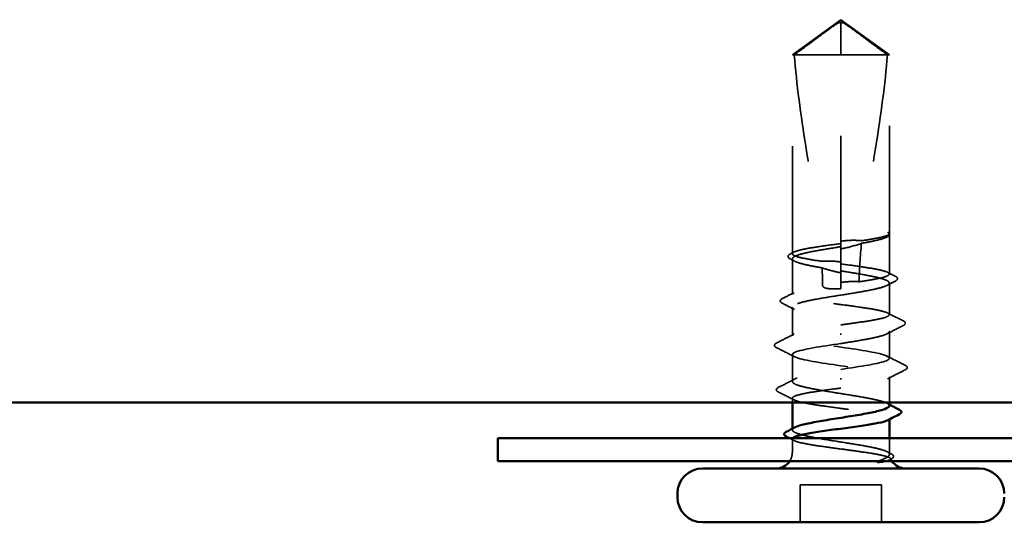
# Model space of a CAD drawing. Units: inches. Extents: x 0.6 to 33.4, y 0.6 to 21.4.
# Drawn here: x 11.7 to 12.6, y 2.6 to 3.1 of the extents above; entities that cross this region are included whole.
import ezdxf

# ---------------------------------------------------------------- set-up
doc = ezdxf.new("R2010")
doc.units = ezdxf.units.IN
doc.header["$LTSCALE"] = 2
doc.header["$MEASUREMENT"] = 0
doc.linetypes.add('DASHED', pattern=[0.2067, 0.1654, -0.0413])
doc.layers.add('Hidden (ANSI)', color=7, linetype='DASHED', lineweight=35)
doc.layers.add('Visible (ANSI)', color=7, linetype='Continuous', lineweight=50)

msp = doc.modelspace()

# ---------------------------------------------------------------- linework, layer by layer
at = {"layer": 'Hidden (ANSI)', "ltscale": 0.052857}
for q in [(12.437135, 3.066199), (12.527135, 3.066199)]:
    msp.add_line((12.482135, 3.098866), q, dxfattribs=at)
at = {"layer": 'Hidden (ANSI)', "ltscale": 0.048934}
msp.add_line((12.482135, 3.066199), (12.482135, 3.096446), dxfattribs=at)
at = {"layer": 'Hidden (ANSI)', "ltscale": 0.067218}
msp.add_line((12.482135, 3.066199), (12.437135, 3.066199), dxfattribs=at)
at = {"layer": 'Hidden (ANSI)', "ltscale": 0.17575}
msp.add_line((12.437135, 2.88155), (12.437135, 3.066199), dxfattribs=at)
at = {"layer": 'Hidden (ANSI)', "ltscale": 0.166768}
msp.add_line((12.482135, 2.890981), (12.482135, 3.066199), dxfattribs=at)
at = {"layer": 'Hidden (ANSI)', "ltscale": 0.055243}
msp.add_line((12.52539, 3.066199), (12.482135, 3.066199), dxfattribs=at)
at = {"layer": 'Hidden (ANSI)', "ltscale": 0.011874}
msp.add_line((12.527135, 3.066199), (12.52539, 3.066199), dxfattribs=at)
at = {"layer": 'Hidden (ANSI)', "ltscale": 0.157798}
msp.add_line((12.527135, 2.9004), (12.527135, 3.066199), dxfattribs=at)
at = {"layer": 'Hidden (ANSI)', "ltscale": 0.000185894}
msp.add_line((12.525248, 2.897236), (12.524982, 2.897097), dxfattribs=at)
at = {"layer": 'Hidden (ANSI)', "ltscale": 0.034797}
msp.add_line((12.527135, 2.862688), (12.527135, 2.899331), dxfattribs=at)
at = {"layer": 'Hidden (ANSI)', "ltscale": 0.002663}
msp.add_line((12.482135, 2.890981), (12.482135, 2.888083), dxfattribs=at)
at = {"layer": 'Hidden (ANSI)', "ltscale": 0.033067}
msp.add_line((12.482135, 2.853257), (12.482135, 2.888083), dxfattribs=at)
at = {"layer": 'Hidden (ANSI)', "ltscale": 0.031349}
msp.add_line((12.437135, 2.843826), (12.437135, 2.876848), dxfattribs=at)
at = {"layer": 'Hidden (ANSI)', "ltscale": 0.000907362}
msp.add_line((12.482135, 2.853257), (12.482135, 2.852199), dxfattribs=at)
at = {"layer": 'Hidden (ANSI)', "ltscale": 0.004886}
msp.add_line((12.482135, 2.848866), (12.482135, 2.852199), dxfattribs=at)
at = {"layer": 'Hidden (ANSI)', "ltscale": 0.027912}
msp.add_line((12.527135, 2.824963), (12.527135, 2.854377), dxfattribs=at)
at = {"layer": 'Hidden (ANSI)', "ltscale": 0.025334}
msp.add_line((12.437135, 2.805199), (12.437135, 2.831906), dxfattribs=at)
at = {"layer": 'Hidden (ANSI)', "ltscale": 0.001311}
for p, q in [((12.482135, 2.807463), (12.482135, 2.806268)), ((12.482135, 2.764935), (12.482135, 2.76613))]:
    msp.add_line(p, q, dxfattribs=at)
at = {"layer": 'Hidden (ANSI)', "ltscale": 0.023616}
for p, q in [((12.527135, 2.784532), (12.527135, 2.809435)), ((12.437135, 2.762963), (12.437135, 2.787866))]:
    msp.add_line(p, q, dxfattribs=at)
at = {"layer": 'Hidden (ANSI)', "ltscale": 0.022439}
msp.add_line((12.527135, 2.743532), (12.527135, 2.767199), dxfattribs=at)
at = {"layer": 'Hidden (ANSI)', "ltscale": 0.003616}
msp.add_line((12.437135, 2.743532), (12.437135, 2.747435), dxfattribs=at)
at = {"layer": 'Hidden (ANSI)', "ltscale": 0.000648906}
msp.add_line((12.527135, 2.727786), (12.527135, 2.728572), dxfattribs=at)
at = {"layer": 'Hidden (ANSI)', "ltscale": 0.000951516}
msp.add_line((12.437135, 2.718021), (12.437135, 2.719125), dxfattribs=at)
at = {"layer": 'Hidden (ANSI)', "ltscale": 0.011815}
msp.add_line((12.437135, 2.697199), (12.437135, 2.70971), dxfattribs=at)
at = {"layer": 'Hidden (ANSI)', "ltscale": 0.012281}
msp.add_line((12.527135, 2.697199), (12.527135, 2.710199), dxfattribs=at)
at = {"layer": 'Hidden (ANSI)', "ltscale": 0.032915}
for p, q in [((12.444469, 2.632199), (12.444469, 2.666866)), ((12.519802, 2.632199), (12.519802, 2.666866))]:
    msp.add_line(p, q, dxfattribs=at)
at = {"layer": 'Hidden (ANSI)', "ltscale": 0.071644}
msp.add_line((12.519802, 2.666866), (12.444469, 2.666866), dxfattribs=at)
at = {"layer": 'Hidden (ANSI)', "ltscale": 0.008314}
msp.add_arc((12.422135, 2.697199), 0.015, 326.251011, 0, dxfattribs=at)
at = {"layer": 'Hidden (ANSI)', "ltscale": 0.001519}
msp.add_arc((12.542135, 2.697199), 0.015, 180, 186.494321, dxfattribs=at)
at = {"layer": 'Hidden (ANSI)', "ltscale": 0.002666}
msp.add_arc((12.542135, 2.697199), 0.015, 202.655912, 213.748989, dxfattribs=at)
at = {"layer": 'Hidden (ANSI)', "ltscale": 0.051085}
for points, knots in [([(12.438881, 3.066199), (12.446179, 3.071592), (12.4532, 3.07679), (12.463833, 3.084635), (12.46735, 3.08723), (12.472663, 3.091082), (12.474401, 3.092337), (12.477072, 3.094159), (12.477957, 3.09475), (12.479365, 3.095566), (12.479844, 3.095825), (12.480886, 3.096259), (12.481445, 3.096446), (12.482135, 3.096446)], [1.77134916, 1.77134916, 1.77134916, 1.77134916, 1.89351624, 1.89351624, 1.95663345, 1.95663345, 1.98819206, 1.98819206, 2.00397136, 2.00397136, 2.01186101, 2.01186101, 2.01975066, 2.01975066, 2.01975066, 2.01975066]), ([(12.52539, 3.066199), (12.518091, 3.071593), (12.51107, 3.076791), (12.500437, 3.084636), (12.49692, 3.08723), (12.491608, 3.091083), (12.48987, 3.092337), (12.487199, 3.094159), (12.486314, 3.09475), (12.484906, 3.095566), (12.484427, 3.095825), (12.483385, 3.096259), (12.482826, 3.096446), (12.482135, 3.096446)], [1.77119474, 1.77119474, 1.77119474, 1.77119474, 1.89337081, 1.89337081, 1.95648317, 1.95648317, 1.98803935, 1.98803935, 2.00381744, 2.00381744, 2.01170649, 2.01170649, 2.01959554, 2.01959554, 2.01959554, 2.01959554])]:
    msp.add_open_spline(points, degree=3, knots=knots, dxfattribs=at)
at = {"layer": 'Hidden (ANSI)', "ltscale": 0.186592}
msp.add_open_spline([(12.438881, 3.066199), (12.441068, 3.038835), (12.445103, 3.010243), (12.455283, 2.945513), (12.462117, 2.909321), (12.46439, 2.874553)], degree=3, knots=[3.50164596, 3.50164596, 3.50164596, 3.50164596, 3.81337749, 3.81337749, 4.20286983, 4.20286983, 4.20286983, 4.20286983], dxfattribs=at)
at = {"layer": 'Hidden (ANSI)', "ltscale": 0.168304}
msp.add_open_spline([(12.52539, 3.066199), (12.523203, 3.038835), (12.519168, 3.010243), (12.510017, 2.952055), (12.504702, 2.922475), (12.501568, 2.893662)], degree=3, knots=[3.50164596, 3.50164596, 3.50164596, 3.50164596, 3.81337749, 3.81337749, 4.13199612, 4.13199612, 4.13199612, 4.13199612], dxfattribs=at)
at = {"layer": 'Hidden (ANSI)', "ltscale": 0.045125}
msp.add_open_spline([(12.52696, 2.898686), (12.526436, 2.897743), (12.524748, 2.896809), (12.519239, 2.894923), (12.515472, 2.893989), (12.507975, 2.892439), (12.504748, 2.891836), (12.50131, 2.891232)], degree=3, knots=[0, 0, 0, 0, 0.06867359, 0.06867359, 0.13734718, 0.13734718, 0.18152645, 0.18152645, 0.18152645, 0.18152645], dxfattribs=at)
at = {"layer": 'Hidden (ANSI)', "ltscale": 0.044685}
msp.add_open_spline([(12.501568, 2.893662), (12.506238, 2.894353), (12.510492, 2.895039), (12.517792, 2.896425), (12.520778, 2.897113), (12.525148, 2.8985), (12.526501, 2.899188), (12.52696, 2.899881)], degree=3, knots=[2.25802762, 2.25802762, 2.25802762, 2.25802762, 2.31785054, 2.31785054, 2.37777553, 2.37777553, 2.43770052, 2.43770052, 2.43770052, 2.43770052], dxfattribs=at)
at = {"layer": 'Hidden (ANSI)', "ltscale": 0.017744}
msp.add_open_spline([(12.526925, 2.90093), (12.527305, 2.900476), (12.527506, 2.899881), (12.527283, 2.898932), (12.527062, 2.898592), (12.526391, 2.897905), (12.525884, 2.897566), (12.525248, 2.897236)], degree=3, knots=[0, 0, 0, 0, 0.027591688, 0.027591688, 0.046674591, 0.046674591, 0.071304777, 0.071304777, 0.071304777, 0.071304777], dxfattribs=at)
at = {"layer": 'Hidden (ANSI)', "ltscale": 0.027665}
msp.add_open_spline([(12.52696, 2.899881), (12.527367, 2.900497), (12.526986, 2.900935), (12.526495, 2.901294), (12.526305, 2.901383), (12.526128, 2.901432), (12.526052, 2.901452), (12.525979, 2.901441), (12.525962, 2.901435), (12.525946, 2.901418), (12.525943, 2.901413), (12.52594, 2.901404), (12.525939, 2.901401), (12.525938, 2.901396), (12.525938, 2.901393), (12.525937, 2.901389), (12.525937, 2.901387), (12.525938, 2.901382), (12.525938, 2.901379), (12.525939, 2.901373), (12.525939, 2.901369), (12.525942, 2.901358), (12.525944, 2.90135), (12.525956, 2.90132), (12.52597, 2.901296), (12.526045, 2.901176), (12.526173, 2.901037), (12.526736, 2.900411), (12.527476, 2.899616), (12.52696, 2.898686)], degree=3, knots=[0, 0, 0, 0, 0.05324478, 0.05324478, 0.08254833, 0.08254833, 0.0885075, 0.0885075, 0.09033429, 0.09033429, 0.09100628, 0.09100628, 0.09122351, 0.09122351, 0.09136119, 0.09136119, 0.09148192, 0.09148192, 0.09162609, 0.09162609, 0.09187773, 0.09187773, 0.09248821, 0.09248821, 0.09463816, 0.09463816, 0.10624, 0.10624, 0.14040995, 0.14040995, 0.14040995, 0.14040995], dxfattribs=at)
at = {"layer": 'Hidden (ANSI)', "ltscale": 0.119}
msp.add_open_spline([(12.482135, 2.888083), (12.480715, 2.887858), (12.479292, 2.887632), (12.471966, 2.886462), (12.466228, 2.885528), (12.455752, 2.883641), (12.451117, 2.882707), (12.443588, 2.880821), (12.440767, 2.879887), (12.43734, 2.878001), (12.436766, 2.877066), (12.437966, 2.87518), (12.439728, 2.874246), (12.445372, 2.87236), (12.449198, 2.871426), (12.45713, 2.869803), (12.460811, 2.869128), (12.464738, 2.868452)], degree=3, knots=[0.25819344, 0.25819344, 0.25819344, 0.25819344, 0.27469436, 0.27469436, 0.34336795, 0.34336795, 0.41204154, 0.41204154, 0.48071513, 0.48071513, 0.54938872, 0.54938872, 0.61806231, 0.61806231, 0.6867359, 0.6867359, 0.73620652, 0.73620652, 0.73620652, 0.73620652], dxfattribs=at)
at = {"layer": 'Hidden (ANSI)', "ltscale": 0.118203}
msp.add_open_spline([(12.46439, 2.874553), (12.459075, 2.875324), (12.454248, 2.876089), (12.446013, 2.87765), (12.44272, 2.878431), (12.438245, 2.880009), (12.437108, 2.88079), (12.437164, 2.882367), (12.438357, 2.883149), (12.442936, 2.884726), (12.446277, 2.885507), (12.45468, 2.887085), (12.45966, 2.887866), (12.470532, 2.889433), (12.476307, 2.890203), (12.482135, 2.890981)], degree=3, knots=[1.70575632, 1.70575632, 1.70575632, 1.70575632, 1.77247395, 1.77247395, 1.84064602, 1.84064602, 1.90881809, 1.90881809, 1.97699017, 1.97699017, 2.04516224, 2.04516224, 2.11333432, 2.11333432, 2.18056466, 2.18056466, 2.18056466, 2.18056466], dxfattribs=at)
at = {"layer": 'Hidden (ANSI)', "ltscale": 0.018462}
msp.add_open_spline([(12.482135, 2.893153), (12.482476, 2.893204), (12.482816, 2.893254), (12.483908, 2.893406), (12.48466, 2.893499), (12.48779, 2.893844), (12.490157, 2.893994), (12.495576, 2.894082), (12.498571, 2.89395), (12.501568, 2.893662)], degree=3, knots=[0.000086857, 0.000086857, 0.000086857, 0.000086857, 0.004019349, 0.004019349, 0.012688032, 0.012688032, 0.04001055, 0.04001055, 0.074636114, 0.074636114, 0.074636114, 0.074636114], dxfattribs=at)
at = {"layer": 'Hidden (ANSI)', "ltscale": 0.018832}
msp.add_open_spline([(12.50131, 2.891232), (12.496295, 2.889485), (12.491078, 2.88791), (12.485022, 2.886615), (12.484189, 2.886448), (12.483115, 2.886249), (12.482878, 2.886206), (12.482472, 2.886134), (12.482304, 2.886105), (12.482135, 2.886076)], degree=3, knots=[0.010643986, 0.010643986, 0.010643986, 0.010643986, 0.070713541, 0.070713541, 0.080268615, 0.080268615, 0.08298437, 0.08298437, 0.084901861, 0.084901861, 0.084901861, 0.084901861], dxfattribs=at)
at = {"layer": 'Hidden (ANSI)', "ltscale": 0.033938}
msp.add_open_spline([(12.50131, 2.891232), (12.500057, 2.879194), (12.499272, 2.867288), (12.49915, 2.855585)], degree=3, dxfattribs=at)
at = {"layer": 'Hidden (ANSI)', "ltscale": 0.0251}
for points in [[(12.435265, 2.876711), (12.43445, 2.877132), (12.433848, 2.87756), (12.433142, 2.878677), (12.433148, 2.879428), (12.433868, 2.880548), (12.434489, 2.880984), (12.435334, 2.881416)], [(12.529006, 2.695687), (12.529821, 2.695266), (12.530423, 2.694838), (12.531129, 2.693721), (12.531123, 2.69297), (12.530403, 2.69185), (12.529782, 2.691414), (12.528937, 2.690982)]]:
    msp.add_open_spline(points, degree=3, knots=[0, 0, 0, 0, 0.03368973, 0.03368973, 0.06638175, 0.06638175, 0.10065268, 0.10065268, 0.10065268, 0.10065268], dxfattribs=at)
at = {"layer": 'Hidden (ANSI)', "ltscale": 0.003485}
msp.add_open_spline([(12.435334, 2.881416), (12.436452, 2.881986), (12.437569, 2.882558), (12.438685, 2.88313)], degree=3, dxfattribs=at)
at = {"layer": 'Hidden (ANSI)', "ltscale": 0.004217}
for points in [[(12.439289, 2.874626), (12.437949, 2.875323), (12.436607, 2.876018), (12.435265, 2.876711)], [(12.524982, 2.697772), (12.526322, 2.697075), (12.527664, 2.69638), (12.529006, 2.695687)]]:
    msp.add_open_spline(points, degree=3, dxfattribs=at)
at = {"layer": 'Hidden (ANSI)', "ltscale": 0.016846}
msp.add_open_spline([(12.482135, 2.873916), (12.481695, 2.873981), (12.481255, 2.874042), (12.479872, 2.874223), (12.478929, 2.87433), (12.475841, 2.874626), (12.473705, 2.874743), (12.469147, 2.874805), (12.466762, 2.874728), (12.46439, 2.874553)], degree=3, knots=[0.000086797, 0.000086797, 0.000086797, 0.000086797, 0.005173115, 0.005173115, 0.016027251, 0.016027251, 0.040627788, 0.040627788, 0.068135853, 0.068135853, 0.068135853, 0.068135853], dxfattribs=at)
at = {"layer": 'Hidden (ANSI)', "ltscale": 0.017039}
msp.add_open_spline([(12.464738, 2.868452), (12.469239, 2.866942), (12.473474, 2.865728), (12.478623, 2.864585), (12.479653, 2.864373), (12.481169, 2.864088), (12.481652, 2.864002), (12.482135, 2.863919)], degree=3, knots=[0.043174456, 0.043174456, 0.043174456, 0.043174456, 0.103970357, 0.103970357, 0.119122684, 0.119122684, 0.126187124, 0.126187124, 0.126187124, 0.126187124], dxfattribs=at)
at = {"layer": 'Hidden (ANSI)', "ltscale": 0.015385}
msp.add_open_spline([(12.464738, 2.868452), (12.465004, 2.862994), (12.465139, 2.857574), (12.465139, 2.852199)], degree=3, dxfattribs=at)
at = {"layer": 'Hidden (ANSI)', "ltscale": 0.118964}
msp.add_open_spline([(12.49915, 2.855585), (12.499259, 2.8556), (12.499368, 2.855616), (12.504932, 2.856421), (12.509885, 2.857202), (12.51822, 2.858779), (12.521521, 2.859561), (12.52601, 2.861138), (12.527155, 2.861919), (12.527115, 2.863497), (12.52593, 2.864278), (12.521366, 2.865856), (12.518032, 2.866637), (12.50964, 2.868215), (12.504664, 2.868996), (12.493779, 2.870565), (12.487985, 2.871338), (12.482135, 2.872119)], degree=3, knots=[1.1575669, 1.1575669, 1.1575669, 1.1575669, 1.15892527, 1.15892527, 1.22709735, 1.22709735, 1.29526942, 1.29526942, 1.3634415, 1.3634415, 1.43161357, 1.43161357, 1.49978565, 1.49978565, 1.56795772, 1.56795772, 1.63542352, 1.63542352, 1.63542352, 1.63542352], dxfattribs=at)
at = {"layer": 'Hidden (ANSI)', "ltscale": 0.408877}
msp.add_open_spline([(12.482135, 2.865612), (12.483749, 2.865356), (12.485364, 2.865099), (12.492873, 2.863899), (12.498588, 2.862965), (12.508991, 2.861078), (12.513577, 2.860144), (12.520988, 2.858258), (12.52374, 2.857324), (12.527022, 2.855437), (12.527518, 2.854503), (12.526167, 2.852617), (12.524331, 2.851683), (12.518554, 2.849797), (12.514668, 2.848863), (12.505352, 2.846976), (12.500012, 2.846042), (12.488587, 2.844156), (12.482613, 2.843222), (12.470831, 2.841335), (12.46514, 2.840401), (12.454811, 2.838515), (12.450275, 2.837581), (12.442984, 2.835695), (12.440301, 2.834761), (12.437166, 2.832874), (12.436746, 2.83194), (12.43825, 2.830054), (12.440158, 2.82912), (12.446069, 2.827234), (12.450013, 2.826299), (12.459423, 2.824413), (12.464797, 2.823479), (12.476263, 2.821593), (12.482242, 2.820659), (12.494004, 2.818772), (12.499671, 2.817838), (12.509924, 2.815952), (12.514409, 2.815018), (12.521579, 2.813132), (12.524193, 2.812197), (12.52718, 2.810311), (12.527523, 2.809377), (12.525869, 2.807491), (12.523887, 2.806557), (12.517845, 2.80467), (12.513843, 2.803736), (12.505227, 2.802026), (12.500921, 2.801263), (12.491759, 2.799729), (12.486963, 2.798966), (12.482135, 2.798199)], degree=3, knots=[0.8053407, 0.8053407, 0.8053407, 0.8053407, 0.8240831, 0.8240831, 0.8927567, 0.8927567, 0.9614303, 0.9614303, 1.0301039, 1.0301039, 1.0987774, 1.0987774, 1.167451, 1.167451, 1.2361246, 1.2361246, 1.3047982, 1.3047982, 1.3734718, 1.3734718, 1.4421454, 1.4421454, 1.510819, 1.510819, 1.5794926, 1.5794926, 1.6481662, 1.6481662, 1.7168398, 1.7168398, 1.7855133, 1.7855133, 1.8541869, 1.8541869, 1.9228605, 1.9228605, 1.9915341, 1.9915341, 2.0602077, 2.0602077, 2.1288813, 2.1288813, 2.1975549, 2.1975549, 2.2662285, 2.2662285, 2.3349021, 2.3349021, 2.3907736, 2.3907736, 2.4466451, 2.4466451, 2.4466451, 2.4466451], dxfattribs=at)
at = {"layer": 'Hidden (ANSI)', "ltscale": 0.007502}
msp.add_open_spline([(12.525586, 2.864268), (12.527953, 2.863054), (12.530323, 2.861845), (12.532695, 2.860639)], degree=3, dxfattribs=at)
at = {"layer": 'Hidden (ANSI)', "ltscale": 0.025128}
msp.add_open_spline([(12.532695, 2.860639), (12.533523, 2.860218), (12.534128, 2.859793), (12.535091, 2.858151), (12.534225, 2.856925), (12.532751, 2.856168)], degree=3, knots=[0, 0, 0, 0, 0.03577386, 0.03577386, 0.10050378, 0.10050378, 0.10050378, 0.10050378], dxfattribs=at)
at = {"layer": 'Hidden (ANSI)', "ltscale": 0.271557}
msp.add_open_spline([(12.482135, 2.815532), (12.488047, 2.816321), (12.493902, 2.817102), (12.504825, 2.81868), (12.509787, 2.819461), (12.518145, 2.821039), (12.521459, 2.82182), (12.525978, 2.823397), (12.52714, 2.824179), (12.527131, 2.825756), (12.525962, 2.826537), (12.521428, 2.828115), (12.518107, 2.828896), (12.509738, 2.830474), (12.504771, 2.831255), (12.493842, 2.832833), (12.487986, 2.833614), (12.476162, 2.835191), (12.47031, 2.835973), (12.459393, 2.83755), (12.454435, 2.838331), (12.446088, 2.839909), (12.442781, 2.84069), (12.438277, 2.842268), (12.437124, 2.843049), (12.437148, 2.844627), (12.438325, 2.845408), (12.442874, 2.846985), (12.446201, 2.847767), (12.454582, 2.849344), (12.459553, 2.850125), (12.470451, 2.851698), (12.476265, 2.852473), (12.482135, 2.853257)], degree=3, knots=[0, 0, 0, 0, 0.0681721, 0.0681721, 0.1363441, 0.1363441, 0.2045162, 0.2045162, 0.2726883, 0.2726883, 0.3408604, 0.3408604, 0.4090324, 0.4090324, 0.4772045, 0.4772045, 0.5453766, 0.5453766, 0.6135487, 0.6135487, 0.6817207, 0.6817207, 0.7498928, 0.7498928, 0.8180649, 0.8180649, 0.886237, 0.886237, 0.954409, 0.954409, 1.0225811, 1.0225811, 1.0902824, 1.0902824, 1.0902824, 1.0902824], dxfattribs=at)
at = {"layer": 'Hidden (ANSI)', "ltscale": 0.017627}
msp.add_open_spline([(12.465139, 2.852199), (12.465139, 2.852017), (12.465175, 2.851842), (12.465304, 2.851513), (12.465396, 2.851359), (12.465729, 2.850929), (12.466028, 2.850691), (12.468468, 2.849139), (12.471091, 2.849079), (12.476587, 2.848833), (12.479467, 2.848866), (12.482135, 2.848866)], degree=3, knots=[-0.069333988, -0.069333988, -0.069333988, -0.069333988, -0.067250493, -0.067250493, -0.065166998, -0.065166998, -0.061000009, -0.061000009, -0.030500005, -0.030500005, 0, 0, 0, 0], dxfattribs=at)
at = {"layer": 'Hidden (ANSI)', "ltscale": 0.016146}
msp.add_open_spline([(12.482135, 2.85491), (12.482706, 2.854992), (12.483277, 2.855069), (12.485119, 2.855297), (12.486391, 2.855424), (12.4909, 2.85577), (12.494103, 2.855819), (12.497945, 2.855655), (12.498548, 2.855623), (12.49915, 2.855585)], degree=3, knots=[0.000086763, 0.000086763, 0.000086763, 0.000086763, 0.006672635, 0.006672635, 0.02130746, 0.02130746, 0.058365183, 0.058365183, 0.065278469, 0.065278469, 0.065278469, 0.065278469], dxfattribs=at)
at = {"layer": 'Hidden (ANSI)', "ltscale": 0.00823}
msp.add_open_spline([(12.532751, 2.856168), (12.530158, 2.854837), (12.527568, 2.8535), (12.524982, 2.852155)], degree=3, dxfattribs=at)
at = {"layer": 'Hidden (ANSI)', "ltscale": 0.011501}
msp.add_open_spline([(12.427832, 2.839876), (12.431454, 2.841712), (12.435073, 2.843553), (12.438685, 2.845406)], degree=3, dxfattribs=at)
at = {"layer": 'Hidden (ANSI)', "ltscale": 0.025161}
msp.add_open_spline([(12.427785, 2.835611), (12.426946, 2.83604), (12.426334, 2.836475), (12.425602, 2.838166), (12.426486, 2.839194), (12.427832, 2.839876)], degree=3, knots=[0, 0, 0, 0, 0.03902852, 0.03902852, 0.10070919, 0.10070919, 0.10070919, 0.10070919], dxfattribs=at)
at = {"layer": 'Hidden (ANSI)', "ltscale": 0.012226}
msp.add_open_spline([(12.439289, 2.829684), (12.435462, 2.831674), (12.431626, 2.833647), (12.427785, 2.835611)], degree=3, dxfattribs=at)
at = {"layer": 'Hidden (ANSI)', "ltscale": 0.015486}
for points in [[(12.525586, 2.826544), (12.530439, 2.824055), (12.535303, 2.821585), (12.540172, 2.819125)], [(12.438685, 2.745854), (12.433832, 2.748343), (12.428968, 2.750813), (12.424099, 2.753273)]]:
    msp.add_open_spline(points, degree=3, dxfattribs=at)
at = {"layer": 'Hidden (ANSI)', "ltscale": 0.271271}
for points, knots in [([(12.482135, 2.774199), (12.500491, 2.776882), (12.518207, 2.779566), (12.524452, 2.782249), (12.530696, 2.784932), (12.525033, 2.787615), (12.510927, 2.790299), (12.49682, 2.792982), (12.47525, 2.795665), (12.459408, 2.798348), (12.443566, 2.801032), (12.434553, 2.803715), (12.437881, 2.806398), (12.441209, 2.809082), (12.456646, 2.811765), (12.474753, 2.814448), (12.477191, 2.81481), (12.479663, 2.815171), (12.482135, 2.815532)], [0, 0, 0, 0, 1.2236768, 1.2236768, 1.2236768, 2.4473536, 2.4473536, 2.4473536, 3.6710304, 3.6710304, 3.6710304, 4.8947073, 4.8947073, 4.8947073, 6.1183841, 6.1183841, 6.1183841, 6.2831853, 6.2831853, 6.2831853, 6.2831853]), ([(12.482135, 2.798199), (12.46378, 2.795516), (12.446064, 2.792832), (12.439819, 2.790149), (12.433575, 2.787466), (12.439238, 2.784783), (12.453344, 2.782099), (12.467451, 2.779416), (12.48902, 2.776733), (12.504863, 2.774049), (12.520705, 2.771366), (12.529718, 2.768683), (12.52639, 2.766), (12.523062, 2.763316), (12.507624, 2.760633), (12.489518, 2.75795), (12.487079, 2.757588), (12.484608, 2.757227), (12.482135, 2.756866)], [-6.2831853, -6.2831853, -6.2831853, -6.2831853, -5.0595085, -5.0595085, -5.0595085, -3.8358317, -3.8358317, -3.8358317, -2.6121549, -2.6121549, -2.6121549, -1.388478, -1.388478, -1.388478, -0.1648012, -0.1648012, -0.1648012, 0, 0, 0, 0])]:
    msp.add_open_spline(points, degree=3, knots=knots, dxfattribs=at)
at = {"layer": 'Hidden (ANSI)', "ltscale": 0.01621}
for points in [[(12.540211, 2.815041), (12.535125, 2.81245), (12.530045, 2.809846), (12.524982, 2.807213)], [(12.42406, 2.757357), (12.429146, 2.759948), (12.434226, 2.762552), (12.439289, 2.765185)]]:
    msp.add_open_spline(points, degree=3, dxfattribs=at)
at = {"layer": 'Hidden (ANSI)', "ltscale": 0.025184}
for points in [[(12.540172, 2.819125), (12.541023, 2.818694), (12.541642, 2.81826), (12.542268, 2.816589), (12.541426, 2.81566), (12.540211, 2.815041)], [(12.424099, 2.753273), (12.423248, 2.753704), (12.422629, 2.754138), (12.422003, 2.755809), (12.422845, 2.756738), (12.42406, 2.757357)]]:
    msp.add_open_spline(points, degree=3, knots=[0, 0, 0, 0, 0.04123946, 0.04123946, 0.10085036, 0.10085036, 0.10085036, 0.10085036], dxfattribs=at)
at = {"layer": 'Hidden (ANSI)', "ltscale": 0.01781}
for points in [[(12.422231, 2.798534), (12.427822, 2.801367), (12.433408, 2.804212), (12.438977, 2.807087)], [(12.438977, 2.785977), (12.433408, 2.788852), (12.427822, 2.791698), (12.422231, 2.794531)], [(12.525294, 2.786421), (12.530863, 2.783545), (12.536449, 2.7807), (12.54204, 2.777867)], [(12.54204, 2.773864), (12.536449, 2.771031), (12.530863, 2.768186), (12.525294, 2.76531)]]:
    msp.add_open_spline(points, degree=3, dxfattribs=at)
at = {"layer": 'Hidden (ANSI)', "ltscale": 0.025207}
for points in [[(12.422231, 2.794531), (12.421373, 2.794965), (12.420745, 2.795409), (12.420236, 2.797106), (12.42107, 2.797946), (12.422231, 2.798534)], [(12.54204, 2.777867), (12.542897, 2.777433), (12.543526, 2.776989), (12.544035, 2.775292), (12.543201, 2.774452), (12.54204, 2.773864)]]:
    msp.add_open_spline(points, degree=3, knots=[0, 0, 0, 0, 0.04287871, 0.04287871, 0.10096303, 0.10096303, 0.10096303, 0.10096303], dxfattribs=at)
at = {"layer": 'Hidden (ANSI)', "ltscale": 0.204388}
msp.add_open_spline([(12.527135, 2.740492), (12.527135, 2.741103), (12.526644, 2.741712), (12.524162, 2.743268), (12.521538, 2.744202), (12.51435, 2.746089), (12.509858, 2.747023), (12.499594, 2.748909), (12.493924, 2.749843), (12.482159, 2.75173), (12.47618, 2.752664), (12.46472, 2.75455), (12.459351, 2.755484), (12.449954, 2.75737), (12.446018, 2.758304), (12.440127, 2.760191), (12.438229, 2.761125), (12.436747, 2.763011), (12.437178, 2.763945), (12.440333, 2.765831), (12.443026, 2.766766), (12.450335, 2.768652), (12.454878, 2.769586), (12.463404, 2.771142), (12.466991, 2.771752), (12.474445, 2.772977), (12.478282, 2.773586), (12.482135, 2.774199)], degree=3, knots=[1.0541325, 1.0541325, 1.0541325, 1.0541325, 1.09877744, 1.09877744, 1.16745103, 1.16745103, 1.23612462, 1.23612462, 1.30479821, 1.30479821, 1.3734718, 1.3734718, 1.44214539, 1.44214539, 1.51081898, 1.51081898, 1.57949257, 1.57949257, 1.64816616, 1.64816616, 1.71683975, 1.71683975, 1.78551334, 1.78551334, 1.83010888, 1.83010888, 1.87470442, 1.87470442, 1.87470442, 1.87470442], dxfattribs=at)
at = {"layer": 'Hidden (ANSI)', "ltscale": 0.215022}
msp.add_open_spline([(12.482135, 2.756866), (12.476224, 2.756077), (12.470369, 2.755296), (12.459446, 2.753718), (12.454484, 2.752937), (12.446126, 2.751359), (12.442812, 2.750578), (12.438293, 2.749), (12.437131, 2.748219), (12.43714, 2.746642), (12.438309, 2.74586), (12.442843, 2.744283), (12.446164, 2.743502), (12.454533, 2.741924), (12.4595, 2.741143), (12.470429, 2.739565), (12.476285, 2.738784), (12.488109, 2.737206), (12.493961, 2.736425), (12.504878, 2.734848), (12.509836, 2.734066), (12.518183, 2.732489), (12.52149, 2.731708), (12.525994, 2.73013), (12.527147, 2.729349), (12.527127, 2.728036), (12.526604, 2.727514), (12.525586, 2.726992)], degree=3, knots=[0, 0, 0, 0, 0.06817207, 0.06817207, 0.13634415, 0.13634415, 0.20451622, 0.20451622, 0.2726883, 0.2726883, 0.34086037, 0.34086037, 0.40903245, 0.40903245, 0.47720452, 0.47720452, 0.5453766, 0.5453766, 0.61354867, 0.61354867, 0.68172075, 0.68172075, 0.74989282, 0.74989282, 0.8180649, 0.8180649, 0.86339746, 0.86339746, 0.86339746, 0.86339746], dxfattribs=at)
at = {"layer": 'Hidden (ANSI)', "ltscale": 0.002211}
msp.add_open_spline([(12.524982, 2.742714), (12.5257, 2.742341), (12.526417, 2.741968), (12.527135, 2.741596)], degree=3, dxfattribs=at)
at = {"layer": 'Hidden (ANSI)', "ltscale": 0.139701}
msp.add_open_spline([(12.525945, 2.697199), (12.524589, 2.698142), (12.522104, 2.699076), (12.515162, 2.700963), (12.510773, 2.701897), (12.500666, 2.703783), (12.495047, 2.704717), (12.483327, 2.706603), (12.47734, 2.707537), (12.465804, 2.709424), (12.460368, 2.710358), (12.450788, 2.712244), (12.446737, 2.713178), (12.440583, 2.715064), (12.438539, 2.715999), (12.436755, 2.717885), (12.437032, 2.718819), (12.438705, 2.719923), (12.438981, 2.720083), (12.439289, 2.720243)], degree=3, knots=[0, 0, 0, 0, 0.06867359, 0.06867359, 0.13734718, 0.13734718, 0.20602077, 0.20602077, 0.27469436, 0.27469436, 0.34336795, 0.34336795, 0.41204154, 0.41204154, 0.48071513, 0.48071513, 0.54938872, 0.54938872, 0.56107545, 0.56107545, 0.56107545, 0.56107545], dxfattribs=at)
at = {"layer": 'Hidden (ANSI)', "ltscale": 0.004228}
msp.add_open_spline([(12.438685, 2.70813), (12.437337, 2.708821), (12.435989, 2.709511), (12.434639, 2.710199)], degree=3, dxfattribs=at)
at = {"layer": 'Hidden (ANSI)', "ltscale": 0.093514}
msp.add_open_spline([(12.437285, 2.710199), (12.437181, 2.710029), (12.437131, 2.70986), (12.437156, 2.708901), (12.438341, 2.70812), (12.442905, 2.706542), (12.446239, 2.705761), (12.454631, 2.704183), (12.459607, 2.703402), (12.470548, 2.701824), (12.476407, 2.701043), (12.486141, 2.699745), (12.489946, 2.699237), (12.497335, 2.698217), (12.500891, 2.697709), (12.504221, 2.697199)], degree=3, knots=[1.3487429, 1.3487429, 1.3487429, 1.3487429, 1.3634415, 1.3634415, 1.43161357, 1.43161357, 1.49978565, 1.49978565, 1.56795772, 1.56795772, 1.6361298, 1.6361298, 1.68020188, 1.68020188, 1.72427397, 1.72427397, 1.72427397, 1.72427397], dxfattribs=at)
at = {"layer": 'Hidden (ANSI)', "ltscale": 0.070147}
msp.add_open_spline([(12.504221, 2.697199), (12.50977, 2.696349), (12.514632, 2.695544), (12.521897, 2.69408), (12.524476, 2.693429), (12.527856, 2.692145), (12.528575, 2.691524), (12.528047, 2.690465), (12.527231, 2.690023), (12.52506, 2.689346), (12.524083, 2.689103), (12.522934, 2.688866)], degree=3, knots=[0, 0, 0, 0, 0.07343798, 0.07343798, 0.13729124, 0.13729124, 0.20295255, 0.20295255, 0.25294519, 0.25294519, 0.28182013, 0.28182013, 0.28182013, 0.28182013], dxfattribs=at)
at = {"layer": 'Hidden (ANSI)', "ltscale": 0.043851}
msp.add_open_spline([(12.516601, 2.688865), (12.51961, 2.690029), (12.52336, 2.691481), (12.526702, 2.693862), (12.527291, 2.694662), (12.527196, 2.696044), (12.526766, 2.696628), (12.525945, 2.697199)], degree=3, knots=[0.00289024, 0.00289024, 0.00289024, 0.00289024, 0.0620118, 0.0620118, 0.09444296, 0.09444296, 0.11964894, 0.11964894, 0.11964894, 0.11964894], dxfattribs=at)
at = {"layer": 'Hidden (ANSI)', "ltscale": 0.001567}
msp.add_open_spline([(12.528937, 2.690982), (12.528417, 2.690717), (12.527898, 2.690451), (12.527378, 2.690186)], degree=3, dxfattribs=at)
at = {"layer": 'Visible (ANSI)', "color": 96, "true_color": 0x008000}
for p, q in [((14.817535, 2.743532), (1.055138, 2.743532)), ((12.163802, 2.688866), (12.163802, 2.710199)), ((12.163802, 2.710199), (12.809135, 2.710199)), ((12.809135, 2.688866), (12.163802, 2.688866))]:
    msp.add_line(p, q, dxfattribs=at)
at = {"layer": 'Visible (ANSI)'}
for p, q in [((12.437135, 2.719125), (12.437135, 2.743532)), ((12.527135, 2.740492), (12.527135, 2.743532)), ((12.527135, 2.710199), (12.527135, 2.727786)), ((12.610469, 2.682199), (12.353802, 2.682199)), ((12.330469, 2.655532), (12.330469, 2.658866)), ((12.610469, 2.632199), (12.353802, 2.632199))]:
    msp.add_line(p, q, dxfattribs=at)
for centre, radius, start, end in [((12.422135, 2.697199), 0.015, 270, 326.251011), ((12.542135, 2.697199), 0.015, 213.748989, 270), ((12.353802, 2.658866), 0.023333, 90, 180), ((12.610469, 2.658866), 0.023333, 0, 90), ((12.353802, 2.655532), 0.023333, 180, 270), ((12.610469, 2.655532), 0.023333, 270, 0)]:
    msp.add_arc(centre, radius, start, end, dxfattribs=at)
for points in [[(12.527135, 2.741596), (12.530247, 2.739984), (12.533365, 2.738383), (12.536486, 2.736787)], [(12.536439, 2.732522), (12.532817, 2.730686), (12.529198, 2.728845), (12.525586, 2.726992)], [(12.43152, 2.716229), (12.434113, 2.717561), (12.436703, 2.718898), (12.439289, 2.720243)], [(12.434639, 2.710199), (12.433619, 2.71072), (12.432598, 2.71124), (12.431576, 2.711759)], [(12.516165, 2.688697), (12.516308, 2.688752), (12.516454, 2.688808), (12.516601, 2.688865)], [(12.522934, 2.688866), (12.522269, 2.688728), (12.521546, 2.688592), (12.520767, 2.688457)]]:
    msp.add_open_spline(points, degree=3, dxfattribs=at)
for points, knots in [([(12.439289, 2.720243), (12.44079, 2.721023), (12.443048, 2.7218), (12.449512, 2.723526), (12.453953, 2.72446), (12.464139, 2.726346), (12.469784, 2.72728), (12.481528, 2.729166), (12.487511, 2.7301), (12.49901, 2.731987), (12.504413, 2.732921), (12.513903, 2.734807), (12.517896, 2.735741), (12.52392, 2.737628), (12.525891, 2.738562), (12.526993, 2.739835), (12.527135, 2.740164), (12.527135, 2.740492)], [0.56107545, 0.56107545, 0.56107545, 0.56107545, 0.61806231, 0.61806231, 0.6867359, 0.6867359, 0.75540949, 0.75540949, 0.82408308, 0.82408308, 0.89275667, 0.89275667, 0.96143026, 0.96143026, 1.03010385, 1.03010385, 1.0541325, 1.0541325, 1.0541325, 1.0541325]), ([(12.536486, 2.736787), (12.537325, 2.736358), (12.537937, 2.735922), (12.538669, 2.734232), (12.537785, 2.733204), (12.536439, 2.732522)], [0, 0, 0, 0, 0.03902852, 0.03902852, 0.10070919, 0.10070919, 0.10070919, 0.10070919]), ([(12.525586, 2.726992), (12.525073, 2.726729), (12.524434, 2.726466), (12.521397, 2.725412), (12.51807, 2.724631), (12.509689, 2.723054), (12.504718, 2.722272), (12.493782, 2.720695), (12.487925, 2.719914), (12.476101, 2.718336), (12.47025, 2.717555), (12.459339, 2.715977), (12.454386, 2.715196), (12.446051, 2.713618), (12.44275, 2.712837), (12.438745, 2.71143), (12.437661, 2.710816), (12.437285, 2.710199)], [0.86339746, 0.86339746, 0.86339746, 0.86339746, 0.88623697, 0.88623697, 0.95440905, 0.95440905, 1.02258112, 1.02258112, 1.0907532, 1.0907532, 1.15892527, 1.15892527, 1.22709735, 1.22709735, 1.29526942, 1.29526942, 1.3487429, 1.3487429, 1.3487429, 1.3487429]), ([(12.431576, 2.711759), (12.430748, 2.71218), (12.430143, 2.712604), (12.42918, 2.714247), (12.430046, 2.715473), (12.43152, 2.716229)], [0, 0, 0, 0, 0.03577386, 0.03577386, 0.10050378, 0.10050378, 0.10050378, 0.10050378]), ([(12.520767, 2.688457), (12.520128, 2.688346), (12.519422, 2.68826), (12.517949, 2.688155), (12.517288, 2.688143), (12.516523, 2.688177), (12.516301, 2.688198), (12.516038, 2.688244), (12.515922, 2.68827), (12.515825, 2.688317), (12.515808, 2.688327), (12.515783, 2.688345), (12.515775, 2.688353), (12.515762, 2.688368), (12.515757, 2.688375), (12.51575, 2.688389), (12.515748, 2.688396), (12.515746, 2.688412), (12.515747, 2.688422), (12.515753, 2.688447), (12.515762, 2.688463), (12.515803, 2.688514), (12.515855, 2.688549), (12.515984, 2.688623), (12.51608, 2.688664), (12.516165, 2.688697)], [0, 0, 0, 0, 0.013743764, 0.013743764, 0.027191762, 0.027191762, 0.033937715, 0.033937715, 0.037573593, 0.037573593, 0.038301792, 0.038301792, 0.03872796, 0.03872796, 0.039051446, 0.039051446, 0.039381816, 0.039381816, 0.039869374, 0.039869374, 0.040905478, 0.040905478, 0.044056042, 0.044056042, 0.048830608, 0.048830608, 0.048830608, 0.048830608])]:
    msp.add_open_spline(points, degree=3, knots=knots, dxfattribs=at)

doc.saveas('drawing.dxf')
